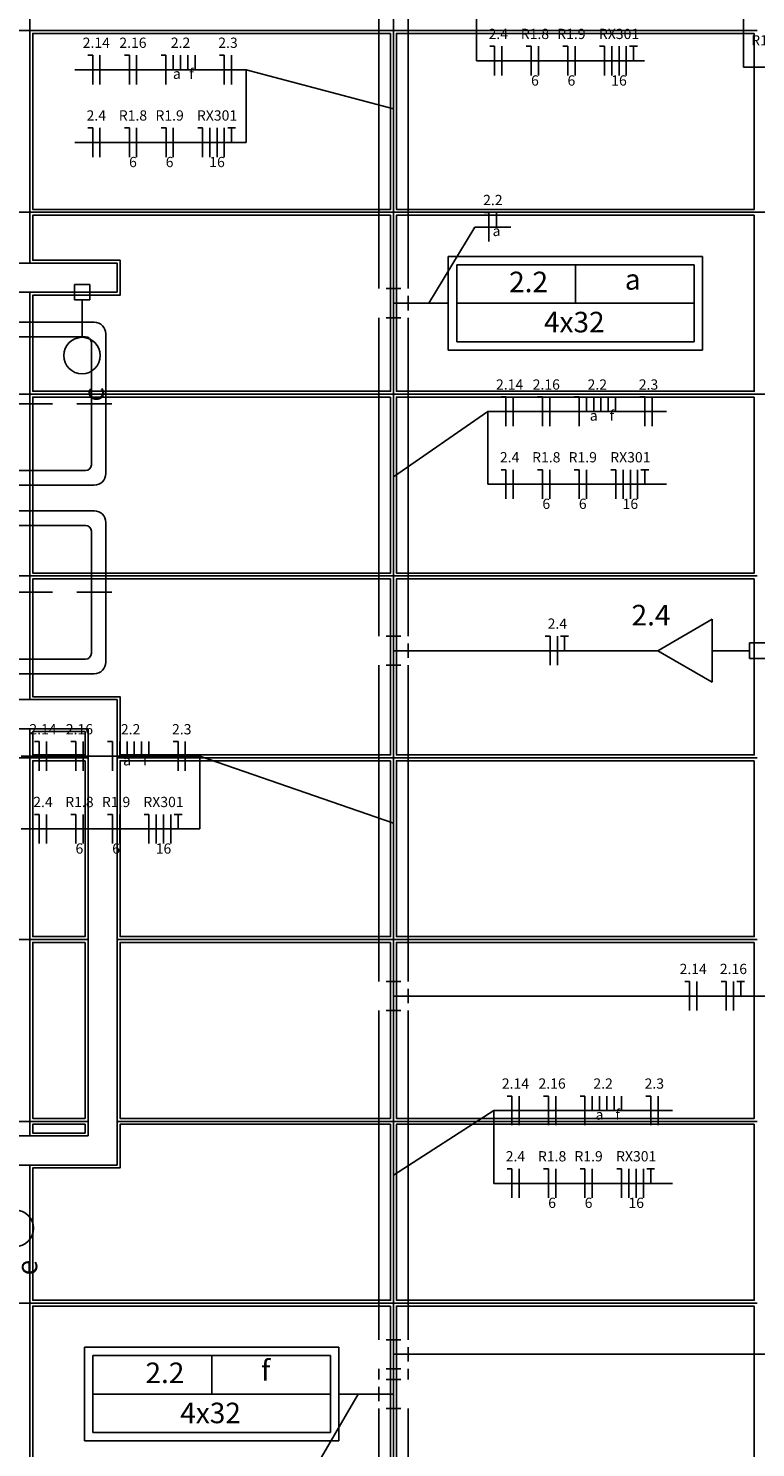
# Model space of a CAD drawing. Extents: x 0 to 150, y 0 to 60.
# Drawn here: x 90 to 97, y 14 to 29 of the extents above; entities that cross this region are included whole.
import ezdxf

# ---------------------------------------------------------------- set-up
doc = ezdxf.new("R2010")
doc.units = 0
doc.header["$MEASUREMENT"] = 0
doc.linetypes.add('DASHED', pattern=[0.75, 0.5, -0.25])
for name, color, linetype in [('ARQUITETURA', 1, 'CONTINUOUS'), ('EL-CONDUTOS', 7, 'CONTINUOUS'), ('EL-FIOS', 3, 'CONTINUOUS'), ('EL-TEXTOS_FIOS', 4, 'CONTINUOUS'), ('EL-TEXTOS_PONTOS', 4, 'CONTINUOUS'), ('FORRO', 14, 'CONTINUOUS'), ('P-SIMBOL', 5, 'CONTINUOUS')]:
    doc.layers.add(name, color=color, linetype=linetype)
doc.styles.add('ARIAL', font='ARIAL.TTF')
doc.styles.add('ARIALNARROW', font='ARIALN.TTF')

msp = doc.modelspace()

# ---------------------------------------------------------------- linework, layer by layer
at = {"layer": 'ARQUITETURA'}
for p, q in [((90.553, 26.357), (76.003, 26.357)), ((90.553, 26.357), (90.553, 26.057)), ((90.553, 26.057), (84.928, 26.057)), ((84.928, 21.857), (90.553, 21.857)), ((90.553, 21.857), (90.553, 17.057)), ((84.928, 21.557), (90.253, 21.557)), ((90.253, 21.557), (90.253, 17.357)), ((88.453, 17.357), (90.253, 17.357)), ((88.453, 17.057), (90.553, 17.057))]:
    msp.add_line(p, q, dxfattribs=at)
at = {"layer": 'ARQUITETURA', "linetype": 'DASHED'}
for p, q in [((87.887, 24.908), (90.497, 24.908)), ((87.887, 22.964), (90.497, 22.964))]:
    msp.add_line(p, q, dxfattribs=at)
at = {"layer": 'ARQUITETURA'}
for points in [[(90.317, 25.748), (90.317, 25.748), (88.067, 25.748)], [(90.437, 24.188), (90.437, 24.188), (90.437, 25.628)], [(90.227, 25.598), (90.227, 25.598), (88.157, 25.598)], [(90.287, 24.278), (90.287, 24.278), (90.287, 25.538)], [(88.157, 24.218), (88.157, 24.218), (90.227, 24.218)], [(88.067, 24.068), (88.067, 24.068), (90.317, 24.068)], [(90.317, 23.804), (90.317, 23.804), (88.067, 23.804)], [(90.227, 23.654), (90.227, 23.654), (88.157, 23.654)], [(90.287, 22.334), (90.287, 22.334), (90.287, 23.594)], [(90.437, 22.244), (90.437, 22.244), (90.437, 23.684)], [(88.157, 22.274), (88.157, 22.274), (90.227, 22.274)], [(88.067, 22.124), (88.067, 22.124), (90.317, 22.124)]]:
    msp.add_lwpolyline(points, dxfattribs=at)
for centre, radius, start, end in [((90.317, 25.628), 0.12, 0, 90), ((90.227, 25.538), 0.06, 0, 90), ((90.227, 24.278), 0.06, 270, 0), ((90.317, 24.188), 0.12, 270, 0), ((90.317, 23.684), 0.12, 0, 90), ((90.227, 23.594), 0.06, 0, 90), ((90.227, 22.334), 0.06, 270, 0), ((90.317, 22.244), 0.12, 270, 0)]:
    msp.add_arc(centre, radius, start, end, dxfattribs=at)
at = {"layer": 'EL-CONDUTOS', "linetype": 'CONTINUOUS'}
for p, q in [((93.253, 29.807), (93.253, 26.095)), ((93.553, 29.807), (93.553, 26.095)), ((93.328, 26.095), (93.478, 26.095)), ((93.403, 25.945), (93.403, 26.095)), ((93.403, 25.945), (93.403, 25.795)), ((93.403, 25.945), (93.553, 25.945)), ((93.553, 26.02), (93.553, 25.87)), ((93.253, 25.795), (93.253, 22.511)), ((93.328, 25.795), (93.478, 25.795)), ((93.553, 25.795), (93.553, 22.511)), ((93.328, 22.511), (93.478, 22.511)), ((93.403, 22.361), (93.403, 22.511)), ((93.553, 22.436), (93.553, 22.286)), ((93.403, 22.361), (93.403, 22.211)), ((93.403, 22.361), (93.553, 22.361)), ((93.253, 22.211), (93.253, 18.95)), ((93.328, 22.211), (93.478, 22.211)), ((93.553, 22.211), (93.553, 18.95)), ((93.328, 18.95), (93.478, 18.95)), ((93.403, 18.8), (93.403, 18.95)), ((93.403, 18.8), (93.403, 18.65)), ((93.403, 18.8), (93.553, 18.8)), ((93.553, 18.875), (93.553, 18.725)), ((93.253, 18.65), (93.253, 15.255)), ((93.328, 18.65), (93.478, 18.65)), ((93.553, 18.65), (93.553, 15.255)), ((93.328, 15.255), (93.478, 15.255)), ((93.403, 15.105), (93.403, 15.255)), ((93.403, 15.105), (93.403, 14.955)), ((93.403, 15.105), (93.553, 15.105)), ((93.553, 15.18), (93.553, 15.03)), ((93.253, 14.955), (93.253, 14.845)), ((93.328, 14.955), (93.478, 14.955)), ((93.553, 14.955), (93.553, 14.845)), ((93.328, 14.845), (93.478, 14.845)), ((93.403, 14.695), (93.403, 14.845)), ((93.253, 14.77), (93.253, 14.62)), ((93.403, 14.695), (93.253, 14.695)), ((93.403, 14.695), (93.403, 14.545)), ((93.253, 14.545), (93.253, 9.947)), ((93.328, 14.545), (93.478, 14.545)), ((93.553, 14.545), (93.553, 9.947))]:
    msp.add_line(p, q, dxfattribs=at)
for points in [[(87.671, 26.057), (87.787, 26.057), (87.895, 26.057), (87.997, 26.057), (88.093, 26.057), (88.183, 26.057), (88.269, 26.057), (88.349, 26.057), (88.426, 26.057), (88.499, 26.057), (88.569, 26.057), (88.636, 26.057), (88.702, 26.057), (88.766, 26.057), (88.829, 26.057), (88.891, 26.057), (88.953, 26.057), (89.016, 26.057), (89.08, 26.057), (89.145, 26.057), (89.213, 26.057), (89.283, 26.057), (89.356, 26.057), (89.432, 26.057), (89.513, 26.057), (89.598, 26.057), (89.689, 26.057), (89.785, 26.057), (89.886, 26.057), (89.995, 26.057), (90.111, 26.057)], [(93.968, 25.945), (93.956, 25.945), (93.945, 25.945), (93.933, 25.945), (93.921, 25.945), (93.909, 25.945), (93.897, 25.945), (93.885, 25.945), (93.873, 25.945), (93.86, 25.945), (93.847, 25.945), (93.835, 25.945), (93.821, 25.945), (93.808, 25.945), (93.795, 25.945), (93.781, 25.945), (93.767, 25.945), (93.753, 25.945), (93.739, 25.945), (93.725, 25.945), (93.71, 25.945), (93.696, 25.945), (93.681, 25.945), (93.665, 25.945), (93.65, 25.945), (93.634, 25.945), (93.619, 25.945), (93.602, 25.945), (93.586, 25.945), (93.57, 25.945), (93.553, 25.945)], [(96.125, 22.361), (96.033, 22.361), (95.946, 22.361), (95.862, 22.361), (95.781, 22.361), (95.702, 22.361), (95.626, 22.361), (95.552, 22.361), (95.48, 22.361), (95.409, 22.361), (95.339, 22.361), (95.269, 22.361), (95.2, 22.361), (95.13, 22.361), (95.06, 22.361), (94.988, 22.361), (94.916, 22.361), (94.841, 22.361), (94.765, 22.361), (94.686, 22.361), (94.605, 22.361), (94.52, 22.361), (94.432, 22.361), (94.339, 22.361), (94.243, 22.361), (94.142, 22.361), (94.035, 22.361), (93.924, 22.361), (93.806, 22.361), (93.683, 22.361), (93.553, 22.361)], [(99.215, 18.8), (98.956, 18.8), (98.713, 18.8), (98.484, 18.8), (98.269, 18.8), (98.065, 18.8), (97.873, 18.8), (97.69, 18.8), (97.517, 18.8), (97.35, 18.8), (97.19, 18.8), (97.036, 18.8), (96.885, 18.8), (96.737, 18.8), (96.591, 18.8), (96.446, 18.8), (96.3, 18.8), (96.153, 18.8), (96.002, 18.8), (95.848, 18.8), (95.688, 18.8), (95.522, 18.8), (95.349, 18.8), (95.167, 18.8), (94.975, 18.8), (94.772, 18.8), (94.557, 18.8), (94.329, 18.8), (94.086, 18.8), (93.828, 18.8), (93.553, 18.8)], [(112.454, 15.105), (111.588, 15.105), (110.774, 15.105), (110.01, 15.105), (109.291, 15.105), (108.613, 15.105), (107.972, 15.105), (107.365, 15.105), (106.788, 15.105), (106.235, 15.105), (105.705, 15.105), (105.192, 15.105), (104.692, 15.105), (104.203, 15.105), (103.719, 15.105), (103.237, 15.105), (102.753, 15.105), (102.263, 15.105), (101.763, 15.105), (101.249, 15.105), (100.717, 15.105), (100.163, 15.105), (99.584, 15.105), (98.975, 15.105), (98.333, 15.105), (97.653, 15.105), (96.932, 15.105), (96.165, 15.105), (95.349, 15.105), (94.479, 15.105), (93.553, 15.105)], [(92.838, 14.695), (92.849, 14.695), (92.861, 14.695), (92.873, 14.695), (92.884, 14.695), (92.896, 14.695), (92.908, 14.695), (92.921, 14.695), (92.933, 14.695), (92.946, 14.695), (92.958, 14.695), (92.971, 14.695), (92.984, 14.695), (92.998, 14.695), (93.011, 14.695), (93.025, 14.695), (93.038, 14.695), (93.052, 14.695), (93.067, 14.695), (93.081, 14.695), (93.095, 14.695), (93.11, 14.695), (93.125, 14.695), (93.14, 14.695), (93.156, 14.695), (93.171, 14.695), (93.187, 14.695), (93.203, 14.695), (93.22, 14.695), (93.236, 14.695), (93.253, 14.695)]]:
    msp.add_spline(points, degree=3, dxfattribs=at)
at = {"layer": 'EL-FIOS'}
for p, q in [((94.396, 28.594), (94.445, 28.594)), ((94.445, 28.294), (94.445, 28.594)), ((94.52, 28.294), (94.52, 28.594)), ((94.772, 28.594), (94.823, 28.594)), ((94.823, 28.294), (94.823, 28.594)), ((94.898, 28.294), (94.898, 28.594)), ((95.15, 28.594), (95.2, 28.594)), ((95.2, 28.294), (95.2, 28.594)), ((95.275, 28.294), (95.275, 28.594)), ((95.527, 28.594), (95.578, 28.594)), ((95.578, 28.294), (95.578, 28.594)), ((95.653, 28.294), (95.653, 28.594)), ((95.728, 28.294), (95.728, 28.594)), ((95.803, 28.294), (95.803, 28.594)), ((95.837, 28.594), (95.917, 28.594)), ((95.878, 28.444), (95.878, 28.594)), ((90.251, 28.502), (90.301, 28.502)), ((90.301, 28.202), (90.301, 28.502)), ((90.376, 28.202), (90.376, 28.502)), ((90.629, 28.502), (90.679, 28.502)), ((90.679, 28.202), (90.679, 28.502)), ((90.754, 28.202), (90.754, 28.502)), ((91.006, 28.502), (91.055, 28.502)), ((91.055, 28.202), (91.055, 28.502)), ((91.132, 28.352), (91.132, 28.502)), ((91.207, 28.352), (91.207, 28.502)), ((91.282, 28.352), (91.282, 28.502)), ((91.357, 28.352), (91.357, 28.502)), ((91.609, 28.502), (91.658, 28.502)), ((91.658, 28.202), (91.658, 28.502)), ((91.733, 28.202), (91.733, 28.502)), ((90.251, 27.752), (90.301, 27.752)), ((90.301, 27.452), (90.301, 27.752)), ((90.376, 27.452), (90.376, 27.752)), ((90.629, 27.752), (90.679, 27.752)), ((90.679, 27.452), (90.679, 27.752)), ((90.754, 27.452), (90.754, 27.752)), ((91.006, 27.752), (91.057, 27.752)), ((91.057, 27.452), (91.057, 27.752)), ((91.132, 27.452), (91.132, 27.752)), ((91.384, 27.752), (91.433, 27.752)), ((91.433, 27.452), (91.433, 27.752)), ((91.508, 27.452), (91.508, 27.752)), ((91.583, 27.452), (91.583, 27.752)), ((91.658, 27.452), (91.658, 27.752)), ((91.693, 27.752), (91.774, 27.752)), ((91.733, 27.602), (91.733, 27.752)), ((94.336, 26.88), (94.385, 26.88)), ((94.385, 26.58), (94.385, 26.88)), ((94.465, 26.73), (94.465, 26.88)), ((94.513, 24.978), (94.562, 24.978)), ((94.562, 24.678), (94.562, 24.978)), ((94.637, 24.678), (94.637, 24.978)), ((94.889, 24.978), (94.94, 24.978)), ((94.94, 24.678), (94.94, 24.978)), ((95.015, 24.678), (95.015, 24.978)), ((95.267, 24.978), (95.317, 24.978)), ((95.317, 24.678), (95.317, 24.978)), ((95.392, 24.828), (95.392, 24.978)), ((95.467, 24.828), (95.467, 24.978)), ((95.542, 24.828), (95.542, 24.978)), ((95.617, 24.828), (95.617, 24.978)), ((95.692, 24.828), (95.692, 24.978)), ((95.944, 24.978), (95.995, 24.978)), ((95.995, 24.678), (95.995, 24.978)), ((96.07, 24.678), (96.07, 24.978)), ((94.513, 24.228), (94.562, 24.228)), ((94.562, 23.928), (94.562, 24.228)), ((94.637, 23.928), (94.637, 24.228)), ((94.889, 24.228), (94.94, 24.228)), ((94.94, 23.928), (94.94, 24.228)), ((95.015, 23.928), (95.015, 24.228)), ((95.267, 24.228), (95.317, 24.228)), ((95.317, 23.928), (95.317, 24.228)), ((95.392, 23.928), (95.392, 24.228)), ((95.644, 24.228), (95.695, 24.228)), ((95.695, 23.928), (95.695, 24.228)), ((95.77, 23.928), (95.77, 24.228)), ((95.845, 23.928), (95.845, 24.228)), ((95.92, 23.928), (95.92, 24.228)), ((95.954, 24.228), (96.034, 24.228)), ((95.995, 24.078), (95.995, 24.228)), ((94.966, 22.511), (95.017, 22.511)), ((95.017, 22.211), (95.017, 22.511)), ((95.092, 22.211), (95.092, 22.511)), ((95.126, 22.511), (95.206, 22.511)), ((95.167, 22.361), (95.167, 22.511)), ((89.701, 21.423), (89.75, 21.423)), ((89.75, 21.123), (89.75, 21.423)), ((89.825, 21.123), (89.825, 21.423)), ((90.077, 21.423), (90.127, 21.423)), ((90.127, 21.123), (90.127, 21.423)), ((90.202, 21.123), (90.202, 21.423)), ((90.455, 21.423), (90.505, 21.423)), ((90.505, 21.123), (90.505, 21.423)), ((90.58, 21.273), (90.58, 21.423)), ((90.655, 21.273), (90.655, 21.423)), ((90.73, 21.273), (90.73, 21.423)), ((90.805, 21.273), (90.805, 21.423)), ((90.88, 21.273), (90.88, 21.423)), ((91.132, 21.423), (91.181, 21.423)), ((91.181, 21.123), (91.181, 21.423)), ((91.256, 21.123), (91.256, 21.423)), ((89.701, 20.673), (89.75, 20.673)), ((89.75, 20.373), (89.75, 20.673)), ((89.825, 20.373), (89.825, 20.673)), ((90.077, 20.673), (90.127, 20.673)), ((90.127, 20.373), (90.127, 20.673)), ((90.202, 20.373), (90.202, 20.673)), ((90.455, 20.673), (90.505, 20.673)), ((90.505, 20.373), (90.505, 20.673)), ((90.58, 20.373), (90.58, 20.673)), ((90.832, 20.673), (90.881, 20.673)), ((90.881, 20.373), (90.881, 20.673)), ((90.956, 20.373), (90.956, 20.673)), ((91.031, 20.373), (91.031, 20.673)), ((91.106, 20.373), (91.106, 20.673)), ((91.142, 20.673), (91.222, 20.673)), ((91.181, 20.523), (91.181, 20.673)), ((96.406, 18.95), (96.455, 18.95)), ((96.455, 18.65), (96.455, 18.95)), ((96.53, 18.65), (96.53, 18.95)), ((96.782, 18.95), (96.833, 18.95)), ((96.833, 18.65), (96.833, 18.95)), ((96.908, 18.65), (96.908, 18.95)), ((96.943, 18.95), (97.022, 18.95)), ((96.983, 18.8), (96.983, 18.95)), ((94.573, 17.768), (94.622, 17.768)), ((94.622, 17.468), (94.622, 17.768)), ((94.697, 17.468), (94.697, 17.768)), ((94.949, 17.768), (95, 17.768)), ((95, 17.468), (95, 17.768)), ((95.075, 17.468), (95.075, 17.768)), ((95.327, 17.768), (95.377, 17.768)), ((95.377, 17.468), (95.377, 17.768)), ((95.452, 17.618), (95.452, 17.768)), ((95.527, 17.618), (95.527, 17.768)), ((95.602, 17.618), (95.602, 17.768)), ((95.677, 17.618), (95.677, 17.768)), ((95.752, 17.618), (95.752, 17.768)), ((96.004, 17.768), (96.055, 17.768)), ((96.055, 17.468), (96.055, 17.768)), ((96.13, 17.468), (96.13, 17.768)), ((94.573, 17.018), (94.622, 17.018)), ((94.622, 16.718), (94.622, 17.018)), ((94.697, 16.718), (94.697, 17.018)), ((94.949, 17.018), (95, 17.018)), ((95, 16.718), (95, 17.018)), ((95.075, 16.718), (95.075, 17.018)), ((95.327, 17.018), (95.377, 17.018)), ((95.377, 16.718), (95.377, 17.018)), ((95.452, 16.718), (95.452, 17.018)), ((95.704, 17.018), (95.755, 17.018)), ((95.755, 16.718), (95.755, 17.018)), ((95.83, 16.718), (95.83, 17.018)), ((95.905, 16.718), (95.905, 17.018)), ((95.98, 16.718), (95.98, 17.018)), ((96.014, 17.018), (96.094, 17.018)), ((96.055, 16.868), (96.055, 17.018))]:
    msp.add_line(p, q, dxfattribs=at)
at = {"layer": 'EL-TEXTOS_FIOS'}
for p, q in [((94.259, 29.194), (94.259, 28.444)), ((97.013, 29.128), (97.013, 28.378)), ((94.259, 28.444), (95.992, 28.444)), ((91.882, 28.352), (90.116, 28.352)), ((93.403, 27.951), (91.882, 28.352)), ((91.882, 28.352), (91.882, 27.602)), ((97.013, 28.378), (98.969, 28.378)), ((91.882, 27.602), (90.116, 27.602)), ((93.767, 25.945), (94.241, 26.73)), ((94.241, 26.73), (94.613, 26.73)), ((93.403, 24.153), (94.376, 24.828)), ((94.376, 24.828), (96.218, 24.828)), ((94.376, 24.828), (94.376, 24.078)), ((94.376, 24.078), (96.218, 24.078)), ((91.406, 21.273), (89.564, 21.273)), ((93.403, 20.581), (91.406, 21.273)), ((91.406, 21.273), (91.406, 20.523)), ((91.406, 20.523), (89.564, 20.523)), ((93.403, 16.952), (94.436, 17.618)), ((94.436, 17.618), (96.278, 17.618)), ((94.436, 17.618), (94.436, 16.868)), ((94.436, 16.868), (96.278, 16.868)), ((93.038, 14.695), (92.45, 13.687))]:
    msp.add_line(p, q, dxfattribs=at)
at = {"layer": 'FORRO'}
for p, q in [((89.653, 26.357), (89.653, 32.507)), ((93.403, 1), (93.403, 32.507)), ((70.303, 28.757), (97.153, 28.757)), ((70.303, 26.882), (106.003, 26.882)), ((89.653, 21.857), (89.653, 26.057)), ((84.928, 25.007), (106.003, 25.007)), ((84.928, 23.132), (97.153, 23.132)), ((89.653, 17.357), (89.653, 21.557)), ((84.928, 21.257), (90.253, 21.257)), ((90.553, 21.257), (97.153, 21.257)), ((84.928, 19.382), (90.253, 19.382)), ((90.553, 19.382), (97.153, 19.382)), ((84.928, 17.507), (90.253, 17.507)), ((90.553, 17.507), (97.153, 17.507)), ((89.653, 13.457), (89.653, 17.057)), ((79.303, 15.632), (97.153, 15.632))]:
    msp.add_line(p, q, dxfattribs=at)
for points in [[(93.373, 28.727), (89.683, 28.727), (89.683, 26.912), (93.373, 26.912), (93.373, 28.727)], [(97.123, 28.727), (93.433, 28.727), (93.433, 26.912), (97.123, 26.912), (97.123, 28.727)], [(93.373, 26.852), (89.683, 26.852), (89.683, 26.387), (90.583, 26.387), (90.583, 26.027), (89.683, 26.027), (89.683, 25.037), (93.373, 25.037), (93.373, 26.852)], [(97.123, 26.852), (93.433, 26.852), (93.433, 25.037), (97.123, 25.037), (97.123, 26.852)], [(93.373, 24.977), (89.683, 24.977), (89.683, 23.162), (93.373, 23.162), (93.373, 24.977)], [(97.123, 24.977), (93.433, 24.977), (93.433, 23.162), (97.123, 23.162), (97.123, 24.977)], [(93.373, 23.102), (89.683, 23.102), (89.683, 21.887), (90.583, 21.887), (90.583, 21.287), (93.373, 21.287), (93.373, 23.102)], [(97.123, 23.102), (93.433, 23.102), (93.433, 21.287), (97.123, 21.287), (97.123, 23.102)], [(90.223, 21.527), (89.683, 21.527), (89.683, 21.287), (90.223, 21.287), (90.223, 21.527)], [(90.223, 21.227), (89.683, 21.227), (89.683, 19.412), (90.223, 19.412), (90.223, 21.227)], [(93.373, 21.227), (90.583, 21.227), (90.583, 19.412), (93.373, 19.412), (93.373, 21.227)], [(97.123, 21.227), (93.433, 21.227), (93.433, 19.412), (97.123, 19.412), (97.123, 21.227)], [(90.223, 19.352), (89.683, 19.352), (89.683, 17.537), (90.223, 17.537), (90.223, 19.352)], [(93.373, 19.352), (90.583, 19.352), (90.583, 17.537), (93.373, 17.537), (93.373, 19.352)], [(97.123, 19.352), (93.433, 19.352), (93.433, 17.537), (97.123, 17.537), (97.123, 19.352)], [(90.223, 17.477), (89.683, 17.477), (89.683, 17.387), (90.223, 17.387), (90.223, 17.477)], [(93.373, 17.477), (90.583, 17.477), (90.583, 17.027), (89.683, 17.027), (89.683, 15.662), (93.373, 15.662), (93.373, 17.477)], [(97.123, 17.477), (93.433, 17.477), (93.433, 15.662), (97.123, 15.662), (97.123, 17.477)], [(93.373, 15.602), (89.683, 15.602), (89.683, 13.787), (93.373, 13.787), (93.373, 15.602)], [(97.123, 15.602), (93.433, 15.602), (93.433, 13.787), (97.123, 13.787), (97.123, 15.602)]]:
    msp.add_lwpolyline(points, dxfattribs=at)
at = {"layer": 'P-SIMBOL'}
for p, q in [((93.967, 26.428), (96.589, 26.428)), ((93.967, 26.428), (93.967, 25.461)), ((96.589, 26.428), (96.589, 25.461)), ((94.054, 26.342), (96.502, 26.342)), ((94.054, 26.342), (94.054, 25.547)), ((95.278, 25.945), (95.278, 26.342)), ((96.502, 26.342), (96.502, 25.547)), ((90.112, 26.137), (90.271, 26.137)), ((90.112, 25.978), (90.112, 26.137)), ((90.271, 26.137), (90.271, 25.978)), ((90.271, 25.978), (90.112, 25.978)), ((90.191, 25.592), (90.191, 25.978)), ((94.054, 25.945), (96.502, 25.945)), ((94.054, 25.547), (96.502, 25.547)), ((93.967, 25.461), (96.589, 25.461)), ((96.127, 22.361), (96.689, 22.686)), ((96.689, 22.686), (96.689, 22.037)), ((97.073, 22.282), (97.073, 22.441)), ((97.073, 22.441), (97.232, 22.441)), ((96.689, 22.037), (96.127, 22.361)), ((96.689, 22.361), (97.073, 22.361)), ((97.232, 22.282), (97.073, 22.282)), ((90.217, 15.178), (92.839, 15.178)), ((90.217, 15.178), (90.217, 14.211)), ((90.304, 15.092), (92.752, 15.092)), ((90.304, 15.092), (90.304, 14.297)), ((91.528, 14.695), (91.528, 15.092)), ((92.752, 15.092), (92.752, 14.297)), ((92.839, 15.178), (92.839, 14.211)), ((90.304, 14.695), (92.752, 14.695)), ((90.217, 14.211), (92.839, 14.211)), ((90.304, 14.297), (92.752, 14.297))]:
    msp.add_line(p, q, dxfattribs=at)
for centre in [(90.191, 25.405), (89.503, 16.405)]:
    msp.add_circle(centre, 0.188, dxfattribs=at)

# ---------------------------------------------------------------- texts
at = {"layer": 'EL-TEXTOS_FIOS', "attachment_point": 8, "style": 'ARIALNARROW'}
for s, insert, char_height, width in [('2.4', (94.483, 28.636), 0.1059, 0.38124), ('R1.8', (94.861, 28.636), 0.1059, 0.50832), ('R1.9', (95.237, 28.636), 0.1059, 0.50832), ('RX301', (95.728, 28.636), 0.1059, 0.6354), ('R1.6', (97.237, 28.57), 0.1059, 0.50832), ('2.14', (90.338, 28.545), 0.1059, 0.50832), ('2.16', (90.716, 28.545), 0.1059, 0.50832), ('2.2', (91.207, 28.545), 0.1059, 0.38124), ('2.3', (91.696, 28.545), 0.1059, 0.38124), ('a', (91.169, 28.225), 0.106, 0.12708), ('f', (91.319, 28.225), 0.106, 0.12708), ('6', (94.861, 28.156), 0.106, 0.12708), ('6', (95.237, 28.156), 0.106, 0.12708), ('16', (95.728, 28.156), 0.1059, 0.25416), ('16', (95.728, 28.156), 0.1059, 0.25416), ('2.4', (90.338, 27.795), 0.1059, 0.38124), ('R1.8', (90.716, 27.795), 0.1059, 0.50832), ('R1.9', (91.094, 27.795), 0.1059, 0.50832), ('RX301', (91.583, 27.795), 0.1059, 0.6354), ('6', (90.716, 27.315), 0.106, 0.12708), ('6', (91.094, 27.315), 0.106, 0.12708), ('16', (91.583, 27.315), 0.1059, 0.25416), ('16', (91.583, 27.315), 0.1059, 0.25416), ('2.2', (94.427, 26.923), 0.1059, 0.38124), ('a', (94.465, 26.604), 0.106, 0.12708), ('2.14', (94.6, 25.02), 0.1059, 0.50832), ('2.16', (94.978, 25.02), 0.1059, 0.50832), ('2.2', (95.504, 25.02), 0.1059, 0.38124), ('2.3', (96.032, 25.02), 0.1059, 0.38124), ('a', (95.467, 24.7), 0.106, 0.12708), ('f', (95.654, 24.7), 0.106, 0.12708), ('2.4', (94.6, 24.27), 0.1059, 0.38124), ('R1.8', (94.978, 24.27), 0.1059, 0.50832), ('R1.9', (95.354, 24.27), 0.1059, 0.50832), ('RX301', (95.845, 24.27), 0.1059, 0.6354), ('6', (94.978, 23.79), 0.106, 0.12708), ('6', (95.354, 23.79), 0.106, 0.12708), ('16', (95.845, 23.79), 0.1059, 0.25416), ('16', (95.845, 23.79), 0.1059, 0.25416), ('2.4', (95.092, 22.554), 0.1059, 0.38124), ('2.14', (89.788, 21.465), 0.1059, 0.50832), ('2.16', (90.164, 21.465), 0.1059, 0.50832), ('2.2', (90.692, 21.465), 0.1059, 0.38124), ('2.3', (91.219, 21.465), 0.1059, 0.38124), ('a', (90.655, 21.145), 0.106, 0.12708), ('f', (90.842, 21.145), 0.106, 0.12708), ('2.4', (89.788, 20.715), 0.1059, 0.38124), ('R1.8', (90.164, 20.715), 0.1059, 0.50832), ('R1.9', (90.542, 20.715), 0.1059, 0.50832), ('RX301', (91.031, 20.715), 0.1059, 0.6354), ('6', (90.164, 20.235), 0.106, 0.12708), ('6', (90.542, 20.235), 0.106, 0.12708), ('16', (91.031, 20.235), 0.1059, 0.25416), ('16', (91.031, 20.235), 0.1059, 0.25416), ('2.14', (96.493, 18.993), 0.1059, 0.50832), ('2.16', (96.908, 18.993), 0.1059, 0.50832), ('2.14', (94.66, 17.811), 0.1059, 0.50832), ('2.16', (95.038, 17.811), 0.1059, 0.50832), ('2.2', (95.564, 17.811), 0.1059, 0.38124), ('2.3', (96.092, 17.811), 0.1059, 0.38124), ('a', (95.527, 17.491), 0.106, 0.12708), ('f', (95.714, 17.491), 0.106, 0.12708), ('2.4', (94.66, 17.061), 0.1059, 0.38124), ('R1.8', (95.038, 17.061), 0.1059, 0.50832), ('R1.9', (95.414, 17.061), 0.1059, 0.50832), ('RX301', (95.905, 17.061), 0.1059, 0.6354), ('6', (95.038, 16.581), 0.106, 0.12708), ('6', (95.414, 16.581), 0.106, 0.12708), ('16', (95.905, 16.581), 0.1059, 0.25416), ('16', (95.905, 16.581), 0.1059, 0.25416)]:
    msp.add_mtext(s, dxfattribs=dict(at, insert=insert, char_height=char_height, width=width))
at = {"layer": 'EL-TEXTOS_PONTOS', "style": 'ARIAL'}
for s, insert, char_height, width, attachment_point in [('2.2', (94.595, 25.992), 0.2118, 0.76248, 7), ('a', (95.788, 26.018), 0.212, 0.25416, 7), ('4x32', (94.954, 25.578), 0.2118, 1.01664, 7), ('2.4', (96.058, 22.556), 0.2118, 0.76248, 8), ('2.2', (90.845, 14.742), 0.2118, 0.76248, 7), ('f', (92.038, 14.768), 0.212, 0.25416, 7), ('4x32', (91.204, 14.328), 0.2118, 1.01664, 7)]:
    msp.add_mtext(s, dxfattribs=dict(at, insert=insert, char_height=char_height, width=width, attachment_point=attachment_point))
at = {"layer": 'EL-TEXTOS_PONTOS', "char_height": 0.212, "width": 0.25416, "attachment_point": 9, "rotation": 90.0002, "style": 'ARIAL'}
for s, insert in [('c', (90.483, 25.079)), ('e', (89.795, 16.079))]:
    msp.add_mtext(s, dxfattribs=dict(at, insert=insert))

doc.saveas('drawing.dxf')
